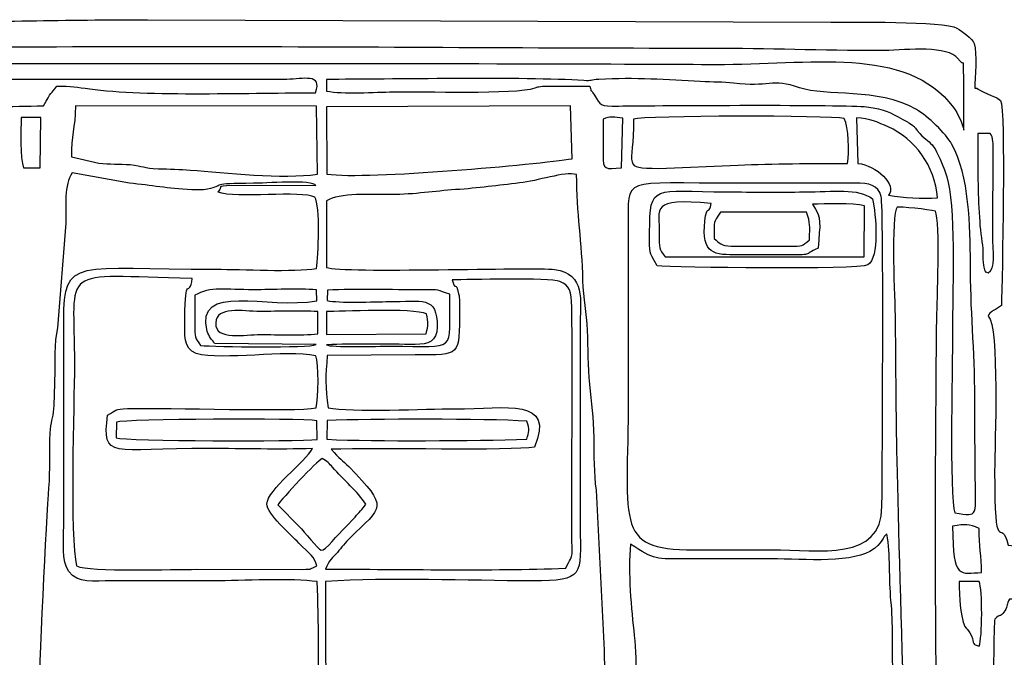
# Model space of a CAD drawing. Units: millimetres. Extents: x -130 to 124, y -197 to 205.
# Drawn here: x 90 to 99, y -20 to -14 of the extents above; entities that cross this region are included whole.
import ezdxf

# ---------------------------------------------------------------- set-up
doc = ezdxf.new("R2010")
doc.units = ezdxf.units.MM
doc.header["$MEASUREMENT"] = 0
doc.layers.add('Warstwa 1', color=7, linetype='Continuous')

msp = doc.modelspace()

# ---------------------------------------------------------------- linework, layer by layer
at = {"layer": 'Warstwa 1', "color": 250}
for points, knots in [([(98.4506, -24.7737), (98.75, -24.7713), (99.0701, -24.8402), (99.3413, -24.6787), (99.3413, -24.6787), (99.3494, -24.5862), (99.3737, -22.9872), (99.3483, -22.8327), (99.3483, -22.8327), (99.3164, -22.6385), (99.2758, -22.9385), (99.2757, -22.2972), (99.2757, -22.2972), (99.2757, -22.107), (99.2507, -19.8528), (99.278, -19.7794), (99.278, -19.7794), (99.3337, -19.714), (99.3161, -19.7856), (99.3694, -19.704), (99.3694, -19.704), (99.4026, -19.6533), (99.3827, -19.6408), (99.4158, -19.5935), (99.4158, -19.5935), (99.5645, -19.5905), (99.7736, -19.6096), (99.8952, -19.5729), (99.8952, -19.5729), (99.9327, -19.4796), (99.9384, -19.1669), (99.8755, -19.1175), (99.8755, -19.1175), (99.7658, -19.0637), (99.5424, -19.1066), (99.4011, -19.0915), (99.4011, -19.0915), (99.3325, -18.7982), (99.2757, -19.2499), (99.2758, -18.3966), (99.2758, -18.3966), (99.2758, -18.1498), (99.3244, -17.0469), (99.2142, -16.952), (99.2142, -16.952), (99.225, -16.912), (99.2968, -16.8883), (99.3385, -16.8542), (99.3385, -16.8542), (99.3475, -16.6126), (99.3792, -15.0178), (99.3318, -14.9416), (99.3318, -14.9416), (99.3318, -14.9416), (99.3051, -14.9205), (99.3051, -14.9205), (99.3051, -14.9205), (99.3018, -14.9183), (99.1189, -14.8442), (99.111, -14.8264), (99.111, -14.8264), (99.111, -14.8264), (99.0903, -14.8263), (99.0903, -14.8263), (99.0903, -14.8263), (99.0903, -14.731), (99.1161, -14.4969), (99.0843, -14.4101), (99.0843, -14.4101), (99.0658, -14.3595), (98.9747, -14.2951), (98.9244, -14.2653), (98.9244, -14.2653), (98.8108, -14.1981), (97.9068, -14.2096), (97.749, -14.2086), (97.749, -14.2086), (97.749, -14.2086), (91.3719, -14.1866), (91.3719, -14.1866), (91.3719, -14.1866), (90.6127, -14.1866), (89.9211, -14.2073), (89.1636, -14.2073), (89.1636, -14.2073), (88.7927, -14.2073), (88.4198, -14.2034), (88.0492, -14.2092), (88.0492, -14.2092), (88.0492, -14.2092), (87.2436, -14.227), (87.2436, -14.227), (87.2436, -14.227), (87.074, -14.2319), (87.116, -14.2664), (86.9921, -14.301), (86.9921, -14.301), (86.9921, -14.301), (86.8964, -14.5788), (86.8964, -14.5788), (86.8964, -14.5788), (86.8913, -15.007), (86.8465, -14.749), (86.6872, -14.9502), (86.6872, -14.9502), (86.6872, -14.9502), (86.665, -15.0732), (86.665, -15.0732), (86.665, -15.0732), (86.6635, -15.11), (86.6662, -15.1595), (86.6664, -15.1978), (86.6664, -15.1978), (86.6678, -15.4181), (86.6371, -16.7767), (86.6876, -16.8605), (86.6876, -16.8605), (86.7077, -16.894), (86.723, -16.8884), (86.7762, -16.9314), (86.7762, -16.9314), (86.72, -17.2816), (86.7318, -17.3356), (86.7318, -17.695), (86.7318, -17.695), (86.7318, -17.9496), (86.7271, -18.204), (86.7257, -18.4586), (86.7257, -18.4586), (86.7249, -18.5957), (86.7689, -18.8604), (86.6703, -18.958), (86.6703, -18.958), (86.5967, -19.0308), (86.6111, -18.939), (86.6045, -19.0867), (86.6045, -19.0867), (86.4465, -19.1168), (86.2478, -19.072), (86.109, -19.1175), (86.109, -19.1175), (86.0732, -19.2214), (86.0751, -19.4655), (86.105, -19.5767), (86.105, -19.5767), (86.105, -19.5767), (86.5839, -19.589), (86.5839, -19.589), (86.5839, -19.589), (86.6215, -19.647), (86.6106, -19.6444), (86.6212, -19.721), (86.6212, -19.721), (86.7593, -19.7525), (86.7242, -19.825), (86.7238, -19.9649), (86.7238, -19.9649), (86.7238, -19.9649), (86.7309, -22.6491), (86.7309, -22.6491), (86.7309, -22.6491), (86.7126, -22.8291), (86.6555, -22.597), (86.6571, -23.1021), (86.6571, -23.1021), (86.6577, -23.2739), (86.6554, -23.4461), (86.6563, -23.618), (86.6563, -23.618), (86.6582, -23.9669), (86.6423, -24.3392), (86.657, -24.6843), (86.657, -24.6843), (86.6919, -24.6974), (86.7043, -24.706), (86.739, -24.7246), (86.739, -24.7246), (86.9593, -24.8432), (87.3124, -24.7651), (87.5417, -24.7738), (87.5417, -24.7738), (87.5689, -24.8237), (87.5948, -25.0112), (87.6019, -25.0538), (87.6019, -25.0538), (87.6019, -25.0538), (88.2761, -25.0615), (88.2761, -25.0615), (88.2761, -25.0615), (88.2836, -25.041), (88.2965, -25.0095), (88.2968, -24.9594), (88.2968, -24.9594), (88.2968, -24.9594), (90.0717, -24.9573), (90.0717, -24.9573), (90.0717, -24.9573), (90.0871, -24.9874), (90.1006, -25.0303), (90.1131, -25.0626), (90.1131, -25.0626), (90.328, -25.0626), (90.5537, -25.0685), (90.7696, -25.0594), (90.7696, -25.0594), (90.7696, -25.0594), (90.8233, -24.8136), (90.8233, -24.8136), (90.8233, -24.8136), (90.8233, -24.8136), (93.8897, -24.8102), (93.8897, -24.8102), (93.8897, -24.8102), (94.1136, -24.8102), (95.0458, -24.8471), (95.1758, -24.7944), (95.1758, -24.7944), (95.2752, -25.1407), (95.1096, -25.0637), (95.9121, -25.0619), (95.9121, -25.0619), (95.9197, -25.0408), (95.9325, -25.0096), (95.9328, -24.9588), (95.9328, -24.9588), (95.9328, -24.9588), (97.6871, -24.9583), (97.6871, -24.9583), (97.6871, -24.9583), (97.7635, -25.0756), (97.6023, -25.0616), (97.9966, -25.0611), (97.9966, -25.0611), (97.9966, -25.0611), (98.3268, -25.0626), (98.3268, -25.0626), (98.3268, -25.0626), (98.4042, -25.0628), (98.4102, -25.0371), (98.4246, -24.9412), (98.4246, -24.9412), (98.4381, -24.851), (98.4298, -24.8476), (98.4506, -24.7737)], [0, 0, 0, 0, 0.016129, 0.016129, 0.016129, 0.016129, 0.032258, 0.032258, 0.032258, 0.032258, 0.048387, 0.048387, 0.048387, 0.048387, 0.064516, 0.064516, 0.064516, 0.064516, 0.080645, 0.080645, 0.080645, 0.080645, 0.096774, 0.096774, 0.096774, 0.096774, 0.112903, 0.112903, 0.112903, 0.112903, 0.129032, 0.129032, 0.129032, 0.129032, 0.145161, 0.145161, 0.145161, 0.145161, 0.16129, 0.16129, 0.16129, 0.16129, 0.177419, 0.177419, 0.177419, 0.177419, 0.193548, 0.193548, 0.193548, 0.193548, 0.209677, 0.209677, 0.209677, 0.209677, 0.225806, 0.225806, 0.225806, 0.225806, 0.241935, 0.241935, 0.241935, 0.241935, 0.258065, 0.258065, 0.258065, 0.258065, 0.274194, 0.274194, 0.274194, 0.274194, 0.290323, 0.290323, 0.290323, 0.290323, 0.306452, 0.306452, 0.306452, 0.306452, 0.322581, 0.322581, 0.322581, 0.322581, 0.33871, 0.33871, 0.33871, 0.33871, 0.354839, 0.354839, 0.354839, 0.354839, 0.370968, 0.370968, 0.370968, 0.370968, 0.387097, 0.387097, 0.387097, 0.387097, 0.403226, 0.403226, 0.403226, 0.403226, 0.419355, 0.419355, 0.419355, 0.419355, 0.435484, 0.435484, 0.435484, 0.435484, 0.451613, 0.451613, 0.451613, 0.451613, 0.467742, 0.467742, 0.467742, 0.467742, 0.483871, 0.483871, 0.483871, 0.483871, 0.5, 0.5, 0.5, 0.5, 0.516129, 0.516129, 0.516129, 0.516129, 0.532258, 0.532258, 0.532258, 0.532258, 0.548387, 0.548387, 0.548387, 0.548387, 0.564516, 0.564516, 0.564516, 0.564516, 0.580645, 0.580645, 0.580645, 0.580645, 0.596774, 0.596774, 0.596774, 0.596774, 0.612903, 0.612903, 0.612903, 0.612903, 0.629032, 0.629032, 0.629032, 0.629032, 0.645161, 0.645161, 0.645161, 0.645161, 0.66129, 0.66129, 0.66129, 0.66129, 0.677419, 0.677419, 0.677419, 0.677419, 0.693548, 0.693548, 0.693548, 0.693548, 0.709677, 0.709677, 0.709677, 0.709677, 0.725806, 0.725806, 0.725806, 0.725806, 0.741935, 0.741935, 0.741935, 0.741935, 0.758065, 0.758065, 0.758065, 0.758065, 0.774194, 0.774194, 0.774194, 0.774194, 0.790323, 0.790323, 0.790323, 0.790323, 0.806452, 0.806452, 0.806452, 0.806452, 0.822581, 0.822581, 0.822581, 0.822581, 0.83871, 0.83871, 0.83871, 0.83871, 0.854839, 0.854839, 0.854839, 0.854839, 0.870968, 0.870968, 0.870968, 0.870968, 0.887097, 0.887097, 0.887097, 0.887097, 0.903226, 0.903226, 0.903226, 0.903226, 0.919355, 0.919355, 0.919355, 0.919355, 0.935484, 0.935484, 0.935484, 0.935484, 0.951613, 0.951613, 0.951613, 0.951613, 0.967742, 0.967742, 0.967742, 0.967742, 1, 1, 1, 1]), ([(98.9874, -15.2185), (98.9762, -15.1507), (98.9325, -15.0609), (98.8916, -15.006), (98.8916, -15.006), (98.4545, -14.4193), (97.535, -14.6094), (96.6758, -14.604), (96.6758, -14.604), (95.4378, -14.5961), (88.013, -14.5806), (87.8428, -14.62), (87.8428, -14.62), (87.7487, -14.6172), (87.7937, -14.5977), (87.7602, -14.5054), (87.7602, -14.5054), (87.6733, -14.4829), (87.202, -14.4698), (87.1511, -14.496), (87.1511, -14.496), (90.1951, -14.4004), (93.5419, -14.4547), (96.6345, -14.4547), (96.6345, -14.4547), (97.1498, -14.4547), (97.6681, -14.4753), (98.203, -14.4753), (98.203, -14.4753), (98.4129, -14.4753), (98.7833, -14.4211), (98.9129, -14.5314), (98.9129, -14.5314), (98.9129, -14.5314), (98.9712, -14.5901), (98.9712, -14.5901), (98.9712, -14.5901), (98.9826, -14.6082), (98.9881, -14.5138), (98.9874, -14.8262), (98.9874, -14.8262), (98.9871, -14.957), (98.9874, -15.0877), (98.9874, -15.2185)], [0, 0, 0, 0, 0.083333, 0.083333, 0.083333, 0.083333, 0.166667, 0.166667, 0.166667, 0.166667, 0.25, 0.25, 0.25, 0.25, 0.333333, 0.333333, 0.333333, 0.333333, 0.416667, 0.416667, 0.416667, 0.416667, 0.5, 0.5, 0.5, 0.5, 0.583333, 0.583333, 0.583333, 0.583333, 0.666667, 0.666667, 0.666667, 0.666667, 0.75, 0.75, 0.75, 0.75, 0.833333, 0.833333, 0.833333, 0.833333, 1, 1, 1, 1]), ([(89.5764, -14.7436), (89.5764, -14.7436), (92.6721, -14.7436), (92.6721, -14.7436), (92.6721, -14.7436), (92.8237, -14.7436), (93.0071, -14.6815), (92.9404, -14.8677), (92.9404, -14.8677), (92.41, -14.8677), (91.3364, -14.9053), (90.8344, -14.8326), (90.8344, -14.8326), (90.7124, -14.8149), (90.6621, -14.8058), (90.5258, -14.8058), (90.5258, -14.8058), (90.4698, -14.8894), (90.4756, -14.8493), (90.4019, -14.9915), (90.4019, -14.9915), (90.0938, -14.9915), (89.8045, -15.0121), (89.4732, -15.0121), (89.4732, -15.0121), (89.4732, -15.0121), (88.0286, -15.0121), (88.0286, -15.0121), (88.0286, -15.0121), (87.765, -15.0112), (87.577, -15.0668), (87.4154, -15.2476), (87.4154, -15.2476), (87.4154, -15.2476), (87.2533, -15.4572), (87.2533, -15.4572), (87.2533, -15.4572), (87.2123, -15.5268), (87.1941, -15.5651), (87.178, -15.6384), (87.178, -15.6384), (87.178, -15.6384), (87.137, -15.8225), (87.137, -15.8225), (87.137, -15.8225), (87.1138, -15.9005), (87.1201, -15.9802), (87.1204, -16.0646), (87.1204, -16.0646), (87.1204, -16.0646), (87.1206, -18.4586), (87.1206, -18.4586), (87.1206, -18.4586), (87.1206, -18.6026), (87.0996, -18.8097), (87.1072, -18.9112), (87.1072, -18.9112), (87.1177, -19.0511), (87.1102, -19.2316), (87.0586, -19.3461), (87.0586, -19.3461), (87.0586, -19.3461), (86.8728, -19.3461), (86.8728, -19.3461), (86.8728, -19.3461), (86.8721, -19.1806), (86.8944, -19.0887), (86.8937, -18.9301), (86.8937, -18.9301), (86.8937, -18.9301), (86.8933, -17.5504), (86.8933, -17.5504), (86.8933, -17.5504), (86.8925, -17.2072), (86.9549, -16.6094), (86.9546, -16.2492), (86.9546, -16.2492), (86.9545, -16.1502), (86.9978, -15.6799), (87.0424, -15.5432), (87.0424, -15.5432), (87.084, -15.416), (87.1528, -15.2895), (87.257, -15.189), (87.257, -15.189), (87.257, -15.189), (87.3849, -15.0556), (87.3849, -15.0556), (87.3849, -15.0556), (87.8011, -14.803), (88.3125, -14.8786), (88.7277, -14.8174), (88.7277, -14.8174), (88.8714, -14.7963), (88.9993, -14.797), (89.1395, -14.7756), (89.1395, -14.7756), (89.2202, -14.7633), (89.265, -14.7633), (89.349, -14.7643), (89.349, -14.7643), (89.4206, -14.7651), (89.4824, -14.7717), (89.5491, -14.7545), (89.5491, -14.7545), (89.5547, -14.753), (89.5707, -14.7475), (89.5764, -14.7436)], [0, 0, 0, 0, 0.035714, 0.035714, 0.035714, 0.035714, 0.071429, 0.071429, 0.071429, 0.071429, 0.107143, 0.107143, 0.107143, 0.107143, 0.142857, 0.142857, 0.142857, 0.142857, 0.178571, 0.178571, 0.178571, 0.178571, 0.214286, 0.214286, 0.214286, 0.214286, 0.25, 0.25, 0.25, 0.25, 0.285714, 0.285714, 0.285714, 0.285714, 0.321429, 0.321429, 0.321429, 0.321429, 0.357143, 0.357143, 0.357143, 0.357143, 0.392857, 0.392857, 0.392857, 0.392857, 0.428571, 0.428571, 0.428571, 0.428571, 0.464286, 0.464286, 0.464286, 0.464286, 0.5, 0.5, 0.5, 0.5, 0.535714, 0.535714, 0.535714, 0.535714, 0.571429, 0.571429, 0.571429, 0.571429, 0.607143, 0.607143, 0.607143, 0.607143, 0.642857, 0.642857, 0.642857, 0.642857, 0.678571, 0.678571, 0.678571, 0.678571, 0.714286, 0.714286, 0.714286, 0.714286, 0.75, 0.75, 0.75, 0.75, 0.785714, 0.785714, 0.785714, 0.785714, 0.821429, 0.821429, 0.821429, 0.821429, 0.857143, 0.857143, 0.857143, 0.857143, 0.892857, 0.892857, 0.892857, 0.892857, 0.928571, 0.928571, 0.928571, 0.928571, 1, 1, 1, 1]), ([(98.9046, -18.7889), (98.8511, -18.662), (98.8847, -17.2639), (98.8839, -16.9933), (98.8839, -16.9933), (98.883, -16.7097), (98.912, -15.8942), (98.8294, -15.654), (98.8294, -15.654), (98.7, -15.2779), (98.684, -15.3779), (98.5536, -15.2207), (98.5536, -15.2207), (98.5194, -15.1795), (98.5374, -15.1944), (98.5004, -15.1655), (98.5004, -15.1655), (98.4955, -15.1616), (98.467, -15.1435), (98.4616, -15.1403), (98.4616, -15.1403), (98.4616, -15.1403), (98.4204, -15.1185), (98.4204, -15.1185), (98.4204, -15.1185), (98.2914, -15.047), (98.2665, -15.0255), (98.0793, -15.0003), (98.0793, -15.0003), (97.8952, -14.9755), (96.1441, -14.9886), (95.7666, -14.992), (95.7666, -14.992), (95.5867, -14.9937), (95.5996, -14.9861), (95.5427, -14.8905), (95.5427, -14.8905), (95.4968, -14.8134), (95.5192, -14.8859), (95.4993, -14.8058), (95.4993, -14.8058), (95.3892, -14.8058), (95.2793, -14.8072), (95.1692, -14.8077), (95.1692, -14.8077), (95.1239, -14.8079), (95.0637, -14.8041), (95.0232, -14.8124), (95.0232, -14.8124), (95.0163, -14.8138), (95.0116, -14.8155), (95.0052, -14.8172), (95.0052, -14.8172), (94.9993, -14.8188), (94.9945, -14.8213), (94.989, -14.8231), (94.989, -14.8231), (94.7978, -14.8851), (93.9337, -14.8536), (93.6627, -14.8599), (93.6627, -14.8599), (93.4978, -14.8637), (93.1937, -14.8809), (93.0435, -14.8536), (93.0435, -14.8536), (93.0435, -14.8536), (93.0434, -14.7436), (93.0434, -14.7436), (93.0434, -14.7436), (93.6074, -14.7436), (94.8932, -14.719), (95.442, -14.7545), (95.442, -14.7545), (95.5219, -14.7596), (95.5021, -14.749), (95.5836, -14.744), (95.5836, -14.744), (95.9163, -14.7238), (96.2246, -14.7489), (96.5295, -14.7644), (96.5295, -14.7644), (96.6512, -14.7705), (96.7425, -14.7662), (96.8409, -14.7793), (96.8409, -14.7793), (97.1595, -14.8215), (97.2021, -14.7308), (97.455, -14.8212), (97.455, -14.8212), (97.7015, -14.9092), (98.1809, -14.8159), (98.5452, -15.024), (98.5452, -15.024), (98.6516, -15.0848), (98.8231, -15.254), (98.8744, -15.3457), (98.8744, -15.3457), (99.0392, -15.6409), (99.0504, -16.1192), (99.0493, -16.4565), (99.0493, -16.4565), (99.048, -16.8724), (99.0906, -17.2786), (99.0905, -17.7153), (99.0905, -17.7153), (99.0905, -17.9358), (99.0928, -18.1557), (99.0939, -18.376), (99.0939, -18.376), (99.0963, -18.8429), (99.136, -18.8227), (98.9046, -18.7889)], [0, 0, 0, 0, 0.034483, 0.034483, 0.034483, 0.034483, 0.068966, 0.068966, 0.068966, 0.068966, 0.103448, 0.103448, 0.103448, 0.103448, 0.137931, 0.137931, 0.137931, 0.137931, 0.172414, 0.172414, 0.172414, 0.172414, 0.206897, 0.206897, 0.206897, 0.206897, 0.241379, 0.241379, 0.241379, 0.241379, 0.275862, 0.275862, 0.275862, 0.275862, 0.310345, 0.310345, 0.310345, 0.310345, 0.344828, 0.344828, 0.344828, 0.344828, 0.37931, 0.37931, 0.37931, 0.37931, 0.413793, 0.413793, 0.413793, 0.413793, 0.448276, 0.448276, 0.448276, 0.448276, 0.482759, 0.482759, 0.482759, 0.482759, 0.517241, 0.517241, 0.517241, 0.517241, 0.551724, 0.551724, 0.551724, 0.551724, 0.586207, 0.586207, 0.586207, 0.586207, 0.62069, 0.62069, 0.62069, 0.62069, 0.655172, 0.655172, 0.655172, 0.655172, 0.689655, 0.689655, 0.689655, 0.689655, 0.724138, 0.724138, 0.724138, 0.724138, 0.758621, 0.758621, 0.758621, 0.758621, 0.793103, 0.793103, 0.793103, 0.793103, 0.827586, 0.827586, 0.827586, 0.827586, 0.862069, 0.862069, 0.862069, 0.862069, 0.896552, 0.896552, 0.896552, 0.896552, 0.931034, 0.931034, 0.931034, 0.931034, 1, 1, 1, 1]), ([(90.7003, -14.9916), (90.7003, -14.9916), (92.9479, -14.9941), (92.9479, -14.9941), (92.9479, -14.9941), (92.9479, -14.9941), (92.9568, -15.6288), (92.9568, -15.6288), (92.9568, -15.6288), (92.6329, -15.6771), (92.097, -15.6137), (91.771, -15.5899), (91.771, -15.5899), (91.6797, -15.5832), (91.5735, -15.5788), (91.4738, -15.5768), (91.4738, -15.5768), (91.3298, -15.5739), (91.3354, -15.5506), (91.2096, -15.5392), (91.2096, -15.5392), (91.1128, -15.5304), (91.0172, -15.5379), (90.9188, -15.5265), (90.9188, -15.5265), (90.9188, -15.5265), (90.6637, -15.4661), (90.6637, -15.4661), (90.6637, -15.4661), (90.6552, -15.2699), (90.699, -15.2001), (90.7003, -14.9916)], [0, 0, 0, 0, 0.111111, 0.111111, 0.111111, 0.111111, 0.222222, 0.222222, 0.222222, 0.222222, 0.333333, 0.333333, 0.333333, 0.333333, 0.444444, 0.444444, 0.444444, 0.444444, 0.555556, 0.555556, 0.555556, 0.555556, 0.666667, 0.666667, 0.666667, 0.666667, 0.777778, 0.777778, 0.777778, 0.777778, 1, 1, 1, 1]), ([(95.3341, -15.4847), (95.0108, -15.534), (93.4367, -15.6815), (93.0448, -15.6277), (93.0448, -15.6277), (93.0448, -15.6277), (93.0425, -14.9987), (93.0425, -14.9987), (93.0425, -14.9987), (93.0425, -14.9987), (95.3192, -14.99), (95.3192, -14.99), (95.3192, -14.99), (95.3192, -14.99), (95.3341, -15.4847), (95.3341, -15.4847)], [0, 0, 0, 0, 0.2, 0.2, 0.2, 0.2, 0.4, 0.4, 0.4, 0.4, 0.6, 0.6, 0.6, 0.6, 1, 1, 1, 1]), ([(90.3706, -15.5696), (90.3706, -15.5696), (90.216, -15.5698), (90.216, -15.5698), (90.216, -15.5698), (90.1813, -15.479), (90.1924, -15.2114), (90.194, -15.0989), (90.194, -15.0989), (90.194, -15.0989), (90.3774, -15.0988), (90.3774, -15.0988), (90.3774, -15.0988), (90.3774, -15.0988), (90.3706, -15.5696), (90.3706, -15.5696)], [0, 0, 0, 0, 0.2, 0.2, 0.2, 0.2, 0.4, 0.4, 0.4, 0.4, 0.6, 0.6, 0.6, 0.6, 1, 1, 1, 1]), ([(95.796, -15.5695), (95.6419, -15.5785), (95.6208, -15.5955), (95.6219, -15.4479), (95.6219, -15.4479), (95.6227, -15.337), (95.6214, -15.2258), (95.6232, -15.1151), (95.6232, -15.1151), (95.6805, -15.0863), (95.7335, -15.0956), (95.8056, -15.1061), (95.8056, -15.1061), (95.8056, -15.1061), (95.796, -15.5695), (95.796, -15.5695)], [0, 0, 0, 0, 0.2, 0.2, 0.2, 0.2, 0.4, 0.4, 0.4, 0.4, 0.6, 0.6, 0.6, 0.6, 1, 1, 1, 1]), ([(97.902, -15.528), (97.5741, -15.5294), (97.2075, -15.5268), (96.8826, -15.5449), (96.8826, -15.5449), (96.8826, -15.5449), (96.1392, -15.5749), (96.1392, -15.5749), (96.1392, -15.5749), (95.7906, -15.5675), (95.9075, -15.5721), (95.9072, -15.1151), (95.9072, -15.1151), (96.0032, -15.0802), (97.737, -15.0783), (97.8728, -15.1093), (97.8728, -15.1093), (97.9135, -15.1861), (97.9207, -15.4224), (97.902, -15.528)], [0, 0, 0, 0, 0.166667, 0.166667, 0.166667, 0.166667, 0.333333, 0.333333, 0.333333, 0.333333, 0.5, 0.5, 0.5, 0.5, 0.666667, 0.666667, 0.666667, 0.666667, 1, 1, 1, 1]), ([(98.7439, -15.8499), (98.5979, -15.852), (98.4269, -15.8539), (98.2857, -15.8235), (98.2857, -15.8235), (98.3692, -15.733), (98.171, -15.5426), (98.0003, -15.528), (98.0003, -15.528), (98.0003, -15.528), (97.9882, -15.1023), (97.9882, -15.1023), (97.9882, -15.1023), (98.1078, -15.107), (98.1928, -15.1462), (98.2824, -15.1863), (98.2824, -15.1863), (98.5341, -15.2989), (98.714, -15.5463), (98.7439, -15.8499)], [0, 0, 0, 0, 0.166667, 0.166667, 0.166667, 0.166667, 0.333333, 0.333333, 0.333333, 0.333333, 0.5, 0.5, 0.5, 0.5, 0.666667, 0.666667, 0.666667, 0.666667, 1, 1, 1, 1]), ([(99.2605, -15.3835), (99.2605, -15.3835), (99.2593, -16.1884), (99.2593, -16.1884), (99.2593, -16.1884), (99.2581, -16.3601), (99.2897, -16.5106), (99.2143, -16.5499), (99.2143, -16.5499), (99.1705, -16.5174), (99.2015, -16.5764), (99.175, -16.4954), (99.175, -16.4954), (99.1606, -16.4512), (99.1712, -16.3373), (99.1577, -16.2581), (99.1577, -16.2581), (99.1408, -16.1588), (99.1348, -16.0638), (99.1286, -15.9407), (99.1286, -15.9407), (99.117, -15.7099), (99.1184, -15.4798), (99.1182, -15.2488), (99.1182, -15.2488), (99.1182, -15.2488), (99.2349, -15.2493), (99.2349, -15.2493), (99.2349, -15.2493), (99.2496, -15.2735), (99.2475, -15.2595), (99.2559, -15.3021), (99.2559, -15.3021), (99.262, -15.3327), (99.2605, -15.3527), (99.2605, -15.3835)], [0, 0, 0, 0, 0.1, 0.1, 0.1, 0.1, 0.2, 0.2, 0.2, 0.2, 0.3, 0.3, 0.3, 0.3, 0.4, 0.4, 0.4, 0.4, 0.5, 0.5, 0.5, 0.5, 0.6, 0.6, 0.6, 0.6, 0.7, 0.7, 0.7, 0.7, 0.8, 0.8, 0.8, 0.8, 1, 1, 1, 1]), ([(95.7677, -23.5258), (95.6523, -23.5389), (95.3384, -23.5271), (95.2734, -23.5783), (95.2734, -23.5783), (95.184, -23.6488), (95.2114, -23.9201), (95.1841, -24.0427), (95.1841, -24.0427), (94.9854, -24.0754), (94.3095, -24.0427), (94.1099, -24.0225), (94.1099, -24.0225), (93.784, -23.9894), (93.3295, -24.0481), (93.0415, -23.9977), (93.0415, -23.9977), (93.0415, -23.9977), (93.0333, -19.4285), (93.0333, -19.4285), (93.0333, -19.4285), (93.6305, -19.3884), (94.3524, -19.4223), (94.9629, -19.4232), (94.9629, -19.4232), (95.452, -19.4238), (95.4133, -19.3743), (95.4085, -18.9126), (95.4085, -18.9126), (95.4085, -18.9126), (95.4097, -16.9933), (95.4097, -16.9933), (95.4097, -16.9933), (95.4082, -16.8326), (95.4654, -16.5532), (95.1693, -16.5169), (95.1693, -16.5169), (94.974, -16.4929), (93.1838, -16.555), (93.0434, -16.4981), (93.0434, -16.4981), (93.0434, -16.4981), (93.0434, -15.8781), (93.0434, -15.8781), (93.0434, -15.8781), (93.1521, -15.7989), (93.4787, -15.8195), (93.642, -15.8186), (93.642, -15.8186), (93.8717, -15.8175), (94.048, -15.7857), (94.247, -15.7726), (94.247, -15.7726), (94.4615, -15.7584), (94.64, -15.7323), (94.8432, -15.7105), (94.8432, -15.7105), (95.0123, -15.6924), (95.2609, -15.6014), (95.3757, -15.6311), (95.3757, -15.6311), (95.3767, -15.9934), (95.4257, -16.2656), (95.4349, -16.6199), (95.4349, -16.6199), (95.4395, -16.7942), (95.4695, -16.9158), (95.4779, -17.0874), (95.4779, -17.0874), (95.486, -17.2539), (95.4792, -17.4197), (95.4984, -17.587), (95.4984, -17.587), (95.5189, -17.7663), (95.534, -17.894), (95.5387, -18.0871), (95.5387, -18.0871), (95.5425, -18.2461), (95.5366, -18.4254), (95.5609, -18.5764), (95.5609, -18.5764), (95.5609, -18.5764), (95.6366, -20.0683), (95.6366, -20.0683), (95.6366, -20.0683), (95.6366, -20.0683), (95.6515, -21.0795), (95.6515, -21.0795), (95.6515, -21.0795), (95.6545, -21.2025), (95.7081, -21.9429), (95.729, -22.0422), (95.729, -22.0422), (95.7558, -22.1701), (95.7455, -22.4025), (95.7513, -22.5449), (95.7513, -22.5449), (95.754, -22.6113), (95.7538, -22.7429), (95.7655, -22.8002), (95.7655, -22.8002), (95.7916, -22.9287), (95.8199, -23.3318), (95.7887, -23.4723), (95.7887, -23.4723), (95.7801, -23.5109), (95.7803, -23.5049), (95.7677, -23.5258)], [0, 0, 0, 0, 0.035714, 0.035714, 0.035714, 0.035714, 0.071429, 0.071429, 0.071429, 0.071429, 0.107143, 0.107143, 0.107143, 0.107143, 0.142857, 0.142857, 0.142857, 0.142857, 0.178571, 0.178571, 0.178571, 0.178571, 0.214286, 0.214286, 0.214286, 0.214286, 0.25, 0.25, 0.25, 0.25, 0.285714, 0.285714, 0.285714, 0.285714, 0.321429, 0.321429, 0.321429, 0.321429, 0.357143, 0.357143, 0.357143, 0.357143, 0.392857, 0.392857, 0.392857, 0.392857, 0.428571, 0.428571, 0.428571, 0.428571, 0.464286, 0.464286, 0.464286, 0.464286, 0.5, 0.5, 0.5, 0.5, 0.535714, 0.535714, 0.535714, 0.535714, 0.571429, 0.571429, 0.571429, 0.571429, 0.607143, 0.607143, 0.607143, 0.607143, 0.642857, 0.642857, 0.642857, 0.642857, 0.678571, 0.678571, 0.678571, 0.678571, 0.714286, 0.714286, 0.714286, 0.714286, 0.75, 0.75, 0.75, 0.75, 0.785714, 0.785714, 0.785714, 0.785714, 0.821429, 0.821429, 0.821429, 0.821429, 0.857143, 0.857143, 0.857143, 0.857143, 0.892857, 0.892857, 0.892857, 0.892857, 0.928571, 0.928571, 0.928571, 0.928571, 1, 1, 1, 1]), ([(90.6702, -15.6169), (90.6702, -15.6169), (91.2033, -15.713), (91.2033, -15.713), (91.2033, -15.713), (91.4185, -15.7303), (91.5501, -15.765), (91.7846, -15.7732), (91.7846, -15.7732), (91.8354, -15.7749), (91.8816, -15.7795), (91.9311, -15.7692), (91.9311, -15.7692), (92.1005, -15.7338), (91.9414, -15.7134), (92.3625, -15.7136), (92.3625, -15.7136), (92.448, -15.7137), (92.9242, -15.6772), (92.9417, -15.7344), (92.9417, -15.7344), (92.9417, -15.7344), (92.1554, -15.73), (92.1554, -15.73), (92.1554, -15.73), (92, -15.7489), (92.0912, -15.7231), (92.0324, -15.7962), (92.0324, -15.7962), (92.1901, -15.8584), (92.815, -15.7764), (92.9326, -15.844), (92.9326, -15.844), (92.9858, -15.9188), (92.9681, -16.3922), (92.9479, -16.509), (92.9479, -16.509), (92.7394, -16.543), (92.2507, -16.5146), (92.0116, -16.5152), (92.0116, -16.5152), (90.7029, -16.5185), (90.5912, -16.3859), (90.5902, -16.9933), (90.5902, -16.9933), (90.5902, -16.9933), (90.5909, -18.9126), (90.5909, -18.9126), (90.5909, -18.9126), (90.5905, -19.0531), (90.5675, -19.2379), (90.6382, -19.337), (90.6382, -19.337), (90.7204, -19.452), (90.8691, -19.4233), (91.0417, -19.4229), (91.0417, -19.4229), (91.3581, -19.4222), (91.6746, -19.4229), (91.991, -19.423), (91.991, -19.423), (92.2459, -19.423), (92.7272, -19.3958), (92.9552, -19.4303), (92.9552, -19.4303), (92.9838, -20.1799), (92.9578, -20.9844), (92.9578, -21.74), (92.9578, -21.74), (92.9578, -22.1252), (92.9573, -22.5105), (92.9573, -22.8957), (92.9573, -22.8957), (92.9573, -23.1932), (92.9872, -23.7761), (92.9404, -24.0309), (92.9404, -24.0309), (92.6899, -24.0309), (90.8797, -24.0665), (90.8145, -24.0309), (90.8145, -24.0309), (90.7976, -23.9352), (90.8196, -23.7049), (90.7359, -23.5825), (90.7359, -23.5825), (90.7359, -23.5825), (90.2167, -23.5175), (90.2167, -23.5175), (90.2167, -23.5175), (90.175, -23.397), (90.2081, -23.1596), (90.2136, -23.019), (90.2136, -23.019), (90.2136, -23.019), (90.2179, -22.8469), (90.2179, -22.8469), (90.2179, -22.8469), (90.2616, -22.5243), (90.2468, -22.2921), (90.2817, -22.0688), (90.2817, -22.0688), (90.2817, -22.0688), (90.3522, -21.0795), (90.3522, -21.0795), (90.3522, -21.0795), (90.3523, -20.9), (90.3625, -20.7234), (90.3595, -20.543), (90.3595, -20.543), (90.3558, -20.3156), (90.4273, -18.8108), (90.4495, -18.5547), (90.4495, -18.5547), (90.4635, -18.3936), (90.4546, -18.2098), (90.4611, -18.0448), (90.4611, -18.0448), (90.4654, -17.937), (90.489, -17.9099), (90.4962, -17.8176), (90.4962, -17.8176), (90.5025, -17.7356), (90.5024, -17.6346), (90.505, -17.5505), (90.505, -17.5505), (90.5098, -17.3921), (90.4997, -17.1998), (90.5332, -17.0621), (90.5332, -17.0621), (90.5332, -17.0621), (90.6089, -16.0856), (90.6089, -16.0856), (90.6089, -16.0856), (90.6136, -15.936), (90.5906, -15.7223), (90.6702, -15.6169)], [0, 0, 0, 0, 0.028571, 0.028571, 0.028571, 0.028571, 0.057143, 0.057143, 0.057143, 0.057143, 0.085714, 0.085714, 0.085714, 0.085714, 0.114286, 0.114286, 0.114286, 0.114286, 0.142857, 0.142857, 0.142857, 0.142857, 0.171429, 0.171429, 0.171429, 0.171429, 0.2, 0.2, 0.2, 0.2, 0.228571, 0.228571, 0.228571, 0.228571, 0.257143, 0.257143, 0.257143, 0.257143, 0.285714, 0.285714, 0.285714, 0.285714, 0.314286, 0.314286, 0.314286, 0.314286, 0.342857, 0.342857, 0.342857, 0.342857, 0.371429, 0.371429, 0.371429, 0.371429, 0.4, 0.4, 0.4, 0.4, 0.428571, 0.428571, 0.428571, 0.428571, 0.457143, 0.457143, 0.457143, 0.457143, 0.485714, 0.485714, 0.485714, 0.485714, 0.514286, 0.514286, 0.514286, 0.514286, 0.542857, 0.542857, 0.542857, 0.542857, 0.571429, 0.571429, 0.571429, 0.571429, 0.6, 0.6, 0.6, 0.6, 0.628571, 0.628571, 0.628571, 0.628571, 0.657143, 0.657143, 0.657143, 0.657143, 0.685714, 0.685714, 0.685714, 0.685714, 0.714286, 0.714286, 0.714286, 0.714286, 0.742857, 0.742857, 0.742857, 0.742857, 0.771429, 0.771429, 0.771429, 0.771429, 0.8, 0.8, 0.8, 0.8, 0.828571, 0.828571, 0.828571, 0.828571, 0.857143, 0.857143, 0.857143, 0.857143, 0.885714, 0.885714, 0.885714, 0.885714, 0.914286, 0.914286, 0.914286, 0.914286, 0.942857, 0.942857, 0.942857, 0.942857, 1, 1, 1, 1]), ([(98.2172, -15.8375), (98.2429, -15.9375), (98.2273, -18.4096), (98.2244, -18.7276), (98.2244, -18.7276), (98.2197, -19.2477), (97.6433, -19.1332), (97.1918, -19.1332), (97.1918, -19.1332), (96.9511, -19.1332), (96.71, -19.1346), (96.4694, -19.1336), (96.4694, -19.1336), (95.6993, -19.1303), (95.8641, -18.9025), (95.8575, -17.5711), (95.8575, -17.5711), (95.8552, -17.0913), (95.8539, -16.6062), (95.8575, -16.1265), (95.8575, -16.1265), (95.861, -15.6353), (95.7688, -15.7156), (96.8822, -15.7127), (96.8822, -15.7127), (96.8822, -15.7127), (97.9769, -15.7111), (97.9769, -15.7111), (97.9769, -15.7111), (98.1045, -15.7104), (98.1889, -15.7271), (98.2172, -15.8375)], [0, 0, 0, 0, 0.111111, 0.111111, 0.111111, 0.111111, 0.222222, 0.222222, 0.222222, 0.222222, 0.333333, 0.333333, 0.333333, 0.333333, 0.444444, 0.444444, 0.444444, 0.444444, 0.555556, 0.555556, 0.555556, 0.555556, 0.666667, 0.666667, 0.666667, 0.666667, 0.777778, 0.777778, 0.777778, 0.777778, 1, 1, 1, 1]), ([(98.1366, -15.8582), (98.0013, -15.7544), (97.7704, -15.7933), (97.5013, -15.7942), (97.5013, -15.7942), (97.2613, -15.795), (97.0194, -15.7959), (96.779, -15.7934), (96.779, -15.7934), (96.0846, -15.7863), (96.059, -15.7173), (96.0565, -16.1678), (96.0565, -16.1678), (96.0553, -16.3915), (96.0479, -16.3285), (96.1262, -16.4842), (96.1262, -16.4842), (96.2658, -16.4986), (98.005, -16.5238), (98.0936, -16.4736), (98.0936, -16.4736), (98.202, -16.4123), (98.1706, -16.0042), (98.1366, -15.8582)], [0, 0, 0, 0, 0.142857, 0.142857, 0.142857, 0.142857, 0.285714, 0.285714, 0.285714, 0.285714, 0.428571, 0.428571, 0.428571, 0.428571, 0.571429, 0.571429, 0.571429, 0.571429, 0.714286, 0.714286, 0.714286, 0.714286, 1, 1, 1, 1]), ([(98.0591, -16.4), (98.0591, -16.4), (96.2011, -16.3992), (96.2011, -16.3992), (96.2011, -16.3992), (96.1423, -16.3273), (96.1452, -16.315), (96.1467, -16.1891), (96.1467, -16.1891), (96.1498, -15.9401), (96.0522, -15.8481), (96.6322, -15.9016), (96.6322, -15.9016), (96.616, -16.0054), (96.5909, -15.9085), (96.5725, -16.063), (96.5725, -16.063), (96.5349, -16.3773), (96.6651, -16.3831), (96.8821, -16.3807), (96.8821, -16.3807), (97.0197, -16.3791), (97.1574, -16.38), (97.295, -16.3802), (97.295, -16.3802), (97.6105, -16.3807), (97.4733, -16.3862), (97.6279, -16.3188), (97.6279, -16.3188), (97.6456, -16.0912), (97.6677, -16.0388), (97.5749, -15.909), (97.5749, -15.909), (97.6934, -15.9051), (97.9552, -15.8959), (98.0616, -15.9236), (98.0616, -15.9236), (98.0616, -15.9236), (98.0591, -16.4), (98.0591, -16.4)], [0, 0, 0, 0, 0.090909, 0.090909, 0.090909, 0.090909, 0.181818, 0.181818, 0.181818, 0.181818, 0.272727, 0.272727, 0.272727, 0.272727, 0.363636, 0.363636, 0.363636, 0.363636, 0.454545, 0.454545, 0.454545, 0.454545, 0.545455, 0.545455, 0.545455, 0.545455, 0.636364, 0.636364, 0.636364, 0.636364, 0.727273, 0.727273, 0.727273, 0.727273, 0.818182, 0.818182, 0.818182, 0.818182, 1, 1, 1, 1]), ([(97.5472, -16.2413), (97.474, -16.3035), (97.492, -16.2983), (97.3584, -16.2993), (97.3584, -16.2993), (97.3584, -16.2993), (96.8185, -16.2993), (96.8185, -16.2993), (96.8185, -16.2993), (96.7207, -16.2964), (96.7097, -16.2696), (96.6591, -16.2297), (96.6591, -16.2297), (96.6605, -16.0335), (96.6442, -16.1063), (96.7171, -15.9816), (96.7171, -15.9816), (96.7171, -15.9816), (97.522, -15.9819), (97.522, -15.9819), (97.522, -15.9819), (97.5547, -16.093), (97.5543, -16.0997), (97.5472, -16.2413)], [0, 0, 0, 0, 0.142857, 0.142857, 0.142857, 0.142857, 0.285714, 0.285714, 0.285714, 0.285714, 0.428571, 0.428571, 0.428571, 0.428571, 0.571429, 0.571429, 0.571429, 0.571429, 0.714286, 0.714286, 0.714286, 0.714286, 1, 1, 1, 1]), ([(98.5454, -22.8172), (98.5093, -22.519), (98.5281, -22.1662), (98.4901, -21.8729), (98.4901, -21.8729), (98.4397, -21.4851), (98.3613, -18.3329), (98.3566, -17.9426), (98.3566, -17.9426), (98.3526, -17.6055), (98.3507, -17.2685), (98.3467, -16.9314), (98.3467, -16.9314), (98.346, -16.8712), (98.3059, -15.9844), (98.3658, -15.9375), (98.3658, -15.9375), (98.3916, -15.9282), (98.661, -15.9577), (98.7228, -15.9743), (98.7228, -15.9743), (98.7709, -16.0622), (98.7379, -16.858), (98.7367, -16.952), (98.7367, -16.952), (98.7154, -18.5725), (98.7227, -20.265), (98.7484, -21.8845), (98.7484, -21.8845), (98.7524, -22.1327), (98.8248, -23.5804), (98.8091, -23.787), (98.8091, -23.787), (98.8091, -23.787), (98.607, -23.7911), (98.607, -23.7911), (98.607, -23.7911), (98.6018, -23.7064), (98.6074, -23.5982), (98.5979, -23.5196), (98.5979, -23.5196), (98.5896, -23.4508), (98.5641, -23.4208), (98.5606, -23.3306), (98.5606, -23.3306), (98.5543, -23.1692), (98.5644, -22.9747), (98.5454, -22.8172)], [0, 0, 0, 0, 0.076923, 0.076923, 0.076923, 0.076923, 0.153846, 0.153846, 0.153846, 0.153846, 0.230769, 0.230769, 0.230769, 0.230769, 0.307692, 0.307692, 0.307692, 0.307692, 0.384615, 0.384615, 0.384615, 0.384615, 0.461538, 0.461538, 0.461538, 0.461538, 0.538462, 0.538462, 0.538462, 0.538462, 0.615385, 0.615385, 0.615385, 0.615385, 0.692308, 0.692308, 0.692308, 0.692308, 0.769231, 0.769231, 0.769231, 0.769231, 0.846154, 0.846154, 0.846154, 0.846154, 1, 1, 1, 1]), ([(92.7835, -19.0698), (92.8819, -19.1724), (92.934, -19.1953), (92.9514, -19.2841), (92.9514, -19.2841), (92.9514, -19.2841), (92.9162, -19.3009), (92.9162, -19.3009), (92.9162, -19.3009), (92.8747, -19.3147), (92.9208, -19.3131), (92.8174, -19.3158), (92.8174, -19.3158), (92.8174, -19.3158), (91.8259, -19.3152), (91.8259, -19.3152), (91.8259, -19.3152), (91.6376, -19.3155), (90.8223, -19.3412), (90.7113, -19.2842), (90.7113, -19.2842), (90.6446, -19.0168), (90.6897, -17.7717), (90.6904, -17.406), (90.6904, -17.406), (90.6924, -16.4642), (90.517, -16.5761), (91.7904, -16.6005), (91.7904, -16.6005), (91.7623, -16.8007), (91.7223, -16.5404), (91.7211, -16.9726), (91.7211, -16.9726), (91.7207, -17.1376), (91.7007, -17.2469), (91.826, -17.3027), (91.826, -17.3027), (92.0771, -17.3674), (92.6645, -17.2667), (92.9417, -17.3223), (92.9417, -17.3223), (92.9728, -17.3994), (92.9679, -17.7177), (92.946, -17.8085), (92.946, -17.8085), (92.7519, -17.8471), (91.5671, -17.8056), (91.1847, -17.8162), (91.1847, -17.8162), (91.066, -17.8194), (91.0795, -17.8307), (91.0002, -17.8762), (91.0002, -17.8762), (90.9466, -18.2971), (91.0284, -18.1877), (91.9497, -18.1885), (91.9497, -18.1885), (92.266, -18.1888), (92.5963, -18.1982), (92.9106, -18.189), (92.9106, -18.189), (92.8477, -18.3085), (92.4858, -18.5773), (92.4864, -18.7062), (92.4864, -18.7062), (92.4868, -18.7976), (92.7091, -18.9921), (92.7835, -19.0698)], [0, 0, 0, 0, 0.055556, 0.055556, 0.055556, 0.055556, 0.111111, 0.111111, 0.111111, 0.111111, 0.166667, 0.166667, 0.166667, 0.166667, 0.222222, 0.222222, 0.222222, 0.222222, 0.277778, 0.277778, 0.277778, 0.277778, 0.333333, 0.333333, 0.333333, 0.333333, 0.388889, 0.388889, 0.388889, 0.388889, 0.444444, 0.444444, 0.444444, 0.444444, 0.5, 0.5, 0.5, 0.5, 0.555556, 0.555556, 0.555556, 0.555556, 0.611111, 0.611111, 0.611111, 0.611111, 0.666667, 0.666667, 0.666667, 0.666667, 0.722222, 0.722222, 0.722222, 0.722222, 0.777778, 0.777778, 0.777778, 0.777778, 0.833333, 0.833333, 0.833333, 0.833333, 0.888889, 0.888889, 0.888889, 0.888889, 1, 1, 1, 1]), ([(93.0859, -18.1954), (93.5217, -18.1785), (94.764, -18.2126), (94.9835, -18.1742), (94.9835, -18.1742), (95.1765, -17.7095), (94.7259, -17.8175), (94.2405, -17.8175), (94.2405, -17.8175), (93.9755, -17.8175), (93.2708, -17.851), (93.0564, -17.8079), (93.0564, -17.8079), (93.0292, -17.6182), (93.0336, -17.5104), (93.0494, -17.3188), (93.0494, -17.3188), (93.0494, -17.3188), (93.869, -17.3148), (93.869, -17.3148), (93.869, -17.3148), (94.2982, -17.315), (94.2817, -17.3308), (94.2817, -16.8901), (94.2817, -16.8901), (94.2817, -16.842), (94.2861, -16.791), (94.2752, -16.7446), (94.2752, -16.7446), (94.243, -16.6066), (94.25, -16.7388), (94.215, -16.6156), (94.215, -16.6156), (94.3542, -16.6124), (95.1244, -16.5926), (95.2201, -16.6295), (95.2201, -16.6295), (95.311, -16.6645), (95.3286, -16.7209), (95.3308, -16.868), (95.3308, -16.868), (95.3412, -17.5359), (95.3275, -18.2555), (95.3304, -18.9332), (95.3304, -18.9332), (95.3316, -19.2364), (95.3557, -19.1394), (95.2746, -19.3049), (95.2746, -19.3049), (94.5625, -19.3317), (93.7553, -19.3137), (93.0336, -19.3138), (93.0336, -19.3138), (93.0653, -19.2291), (93.1025, -19.2039), (93.1438, -19.1576), (93.1438, -19.1576), (93.1814, -19.1153), (93.2204, -19.062), (93.2588, -19.0246), (93.2588, -19.0246), (93.5654, -18.7262), (93.6301, -18.7477), (93.2491, -18.3567), (93.2491, -18.3567), (93.192, -18.2981), (93.1638, -18.287), (93.0859, -18.1954)], [0, 0, 0, 0, 0.055556, 0.055556, 0.055556, 0.055556, 0.111111, 0.111111, 0.111111, 0.111111, 0.166667, 0.166667, 0.166667, 0.166667, 0.222222, 0.222222, 0.222222, 0.222222, 0.277778, 0.277778, 0.277778, 0.277778, 0.333333, 0.333333, 0.333333, 0.333333, 0.388889, 0.388889, 0.388889, 0.388889, 0.444444, 0.444444, 0.444444, 0.444444, 0.5, 0.5, 0.5, 0.5, 0.555556, 0.555556, 0.555556, 0.555556, 0.611111, 0.611111, 0.611111, 0.611111, 0.666667, 0.666667, 0.666667, 0.666667, 0.722222, 0.722222, 0.722222, 0.722222, 0.777778, 0.777778, 0.777778, 0.777778, 0.833333, 0.833333, 0.833333, 0.833333, 0.888889, 0.888889, 0.888889, 0.888889, 1, 1, 1, 1]), ([(92.9451, -17.2174), (92.8881, -17.253), (91.9981, -17.2386), (91.8672, -17.2264), (91.8672, -17.2264), (91.8141, -17.1504), (91.8135, -17.1518), (91.8128, -17.036), (91.8128, -17.036), (91.8123, -16.9435), (91.815, -16.85), (91.8132, -16.7576), (91.8132, -16.7576), (91.9593, -16.6739), (92.1024, -16.7071), (92.3625, -16.7069), (92.3625, -16.7069), (92.539, -16.7068), (92.7801, -16.6929), (92.9475, -16.7075), (92.9475, -16.7075), (92.9475, -16.7075), (92.9515, -16.8092), (92.9515, -16.8092), (92.9515, -16.8092), (92.4971, -16.8946), (91.8087, -16.6282), (91.9299, -17.0954), (91.9299, -17.0954), (91.9423, -17.1431), (91.9778, -17.1774), (91.9977, -17.2076), (91.9977, -17.2076), (91.9977, -17.2076), (92.9451, -17.2174), (92.9451, -17.2174)], [0, 0, 0, 0, 0.1, 0.1, 0.1, 0.1, 0.2, 0.2, 0.2, 0.2, 0.3, 0.3, 0.3, 0.3, 0.4, 0.4, 0.4, 0.4, 0.5, 0.5, 0.5, 0.5, 0.6, 0.6, 0.6, 0.6, 0.7, 0.7, 0.7, 0.7, 0.8, 0.8, 0.8, 0.8, 1, 1, 1, 1]), ([(94.0753, -17.0552), (94.0753, -16.754), (93.9339, -16.8174), (93.6214, -16.8175), (93.6214, -16.8175), (93.4921, -16.8175), (93.1517, -16.8328), (93.0478, -16.8075), (93.0478, -16.8075), (93.0478, -16.8075), (93.0517, -16.7107), (93.0517, -16.7107), (93.0517, -16.7107), (93.3138, -16.6974), (93.6541, -16.7081), (93.9311, -16.7063), (93.9311, -16.7063), (94.1066, -16.7052), (94.0706, -16.7077), (94.192, -16.7492), (94.192, -16.7492), (94.1871, -17.3122), (94.2786, -17.2322), (93.642, -17.233), (93.642, -17.233), (93.5169, -17.2332), (93.0776, -17.2466), (93.0434, -17.2203), (93.0434, -17.2203), (93.2897, -17.2086), (93.6144, -17.2163), (93.869, -17.2163), (93.869, -17.2163), (93.9902, -17.2163), (94.0753, -17.1899), (94.0753, -17.0552)], [0, 0, 0, 0, 0.1, 0.1, 0.1, 0.1, 0.2, 0.2, 0.2, 0.2, 0.3, 0.3, 0.3, 0.3, 0.4, 0.4, 0.4, 0.4, 0.5, 0.5, 0.5, 0.5, 0.6, 0.6, 0.6, 0.6, 0.7, 0.7, 0.7, 0.7, 0.8, 0.8, 0.8, 0.8, 1, 1, 1, 1]), ([(92.9611, -16.9106), (92.9611, -16.9106), (92.9611, -17.1172), (92.9611, -17.1172), (92.9611, -17.1172), (92.7978, -17.1355), (92.5924, -17.1243), (92.4244, -17.1243), (92.4244, -17.1243), (92.2945, -17.1243), (91.9988, -17.1847), (92.0087, -17.0162), (92.0087, -17.0162), (92.0181, -16.8571), (92.2529, -16.9088), (92.4244, -16.9087), (92.4244, -16.9087), (92.5982, -16.9086), (92.7894, -16.9012), (92.9611, -16.9106)], [0, 0, 0, 0, 0.166667, 0.166667, 0.166667, 0.166667, 0.333333, 0.333333, 0.333333, 0.333333, 0.5, 0.5, 0.5, 0.5, 0.666667, 0.666667, 0.666667, 0.666667, 1, 1, 1, 1]), ([(93.9749, -16.9314), (93.9931, -17.0172), (93.9941, -17.0318), (93.9723, -17.1172), (93.9723, -17.1172), (93.9723, -17.1172), (93.0434, -17.1232), (93.0434, -17.1232), (93.0434, -17.1232), (93.0434, -17.1232), (93.0434, -16.9106), (93.0434, -16.9106), (93.0434, -16.9106), (93.1537, -16.9097), (93.8574, -16.8753), (93.9749, -16.9314)], [0, 0, 0, 0, 0.2, 0.2, 0.2, 0.2, 0.4, 0.4, 0.4, 0.4, 0.6, 0.6, 0.6, 0.6, 1, 1, 1, 1]), ([(92.9548, -18.1039), (92.7771, -18.1227), (91.1593, -18.1207), (91.0811, -18.0885), (91.0811, -18.0885), (91.0811, -18.0885), (91.0828, -17.9425), (91.0828, -17.9425), (91.0828, -17.9425), (91.1573, -17.9127), (92.7963, -17.9054), (92.9533, -17.9285), (92.9533, -17.9285), (92.9533, -17.9285), (92.9548, -18.1039), (92.9548, -18.1039)], [0, 0, 0, 0, 0.2, 0.2, 0.2, 0.2, 0.4, 0.4, 0.4, 0.4, 0.6, 0.6, 0.6, 0.6, 1, 1, 1, 1]), ([(94.912, -18.102), (94.4238, -18.1153), (93.5024, -18.1238), (93.0454, -18.1024), (93.0454, -18.1024), (93.0454, -18.1024), (93.0499, -17.9266), (93.0499, -17.9266), (93.0499, -17.9266), (93.4569, -17.912), (94.5143, -17.9077), (94.9128, -17.9329), (94.9128, -17.9329), (94.9399, -18.0163), (94.932, -18.0283), (94.912, -18.102)], [0, 0, 0, 0, 0.2, 0.2, 0.2, 0.2, 0.4, 0.4, 0.4, 0.4, 0.6, 0.6, 0.6, 0.6, 1, 1, 1, 1]), ([(93.4082, -18.7062), (93.3738, -18.7598), (93.3459, -18.7833), (93.309, -18.8272), (93.309, -18.8272), (93.309, -18.8272), (93.2201, -18.9225), (93.2201, -18.9225), (93.2201, -18.9225), (93.1485, -18.983), (93.0311, -19.148), (92.9927, -19.1374), (92.9927, -19.1374), (92.9677, -19.1305), (92.8293, -18.9561), (92.7904, -18.9177), (92.7904, -18.9177), (92.7904, -18.9177), (92.587, -18.7143), (92.587, -18.7143), (92.587, -18.7143), (92.6278, -18.6574), (92.9529, -18.3036), (93.0023, -18.2828), (93.0023, -18.2828), (93.0459, -18.3044), (93.0708, -18.3311), (93.0982, -18.3626), (93.0982, -18.3626), (93.201, -18.4806), (93.3337, -18.5912), (93.4082, -18.7062)], [0, 0, 0, 0, 0.111111, 0.111111, 0.111111, 0.111111, 0.222222, 0.222222, 0.222222, 0.222222, 0.333333, 0.333333, 0.333333, 0.333333, 0.444444, 0.444444, 0.444444, 0.444444, 0.555556, 0.555556, 0.555556, 0.555556, 0.666667, 0.666667, 0.666667, 0.666667, 0.777778, 0.777778, 0.777778, 0.777778, 1, 1, 1, 1]), ([(99.1318, -18.9331), (99.1318, -19.1021), (99.1525, -19.1872), (99.1525, -19.3461), (99.1525, -19.3461), (98.9603, -19.3461), (98.884, -19.4303), (98.884, -18.9125), (98.884, -18.9125), (99.0105, -18.8929), (99.0301, -18.8924), (99.1318, -18.9331)], [0, 0, 0, 0, 0.25, 0.25, 0.25, 0.25, 0.5, 0.5, 0.5, 0.5, 1, 1, 1, 1]), ([(98.4507, -23.9428), (98.4193, -23.8473), (98.467, -23.7915), (98.4256, -23.6273), (98.4256, -23.6273), (98.4256, -23.6273), (98.3887, -23.4943), (98.3887, -23.4943), (98.3887, -23.4943), (98.3737, -23.4793), (98.2702, -23.4725), (98.2447, -23.4722), (98.2447, -23.4722), (98.1573, -23.471), (97.9157, -23.4698), (97.8514, -23.4831), (97.8514, -23.4831), (97.7858, -23.2125), (97.9447, -22.8347), (97.593, -22.5753), (97.593, -22.5753), (97.4916, -22.5005), (97.4505, -22.4969), (97.3314, -22.4602), (97.3314, -22.4602), (97.1975, -22.419), (96.4043, -22.4214), (96.2319, -22.488), (96.2319, -22.488), (96.1444, -22.5218), (96.0448, -22.5951), (95.9741, -22.6077), (95.9741, -22.6077), (95.9438, -22.4927), (95.9536, -21.9097), (95.9442, -21.7372), (95.9442, -21.7372), (95.9283, -21.4458), (95.9312, -21.1264), (95.9261, -20.8319), (95.9261, -20.8319), (95.9215, -20.5663), (95.9438, -20.1838), (95.9139, -19.9343), (95.9139, -19.9343), (95.8846, -19.6896), (95.8533, -19.3426), (95.8788, -19.0803), (95.8788, -19.0803), (96.1097, -19.2316), (96.1018, -19.2187), (96.4282, -19.2168), (96.4282, -19.2168), (96.662, -19.2155), (96.896, -19.2164), (97.1298, -19.2164), (97.1298, -19.2164), (97.427, -19.2164), (97.9083, -19.2632), (98.1111, -19.1483), (98.1111, -19.1483), (98.2434, -19.0733), (98.2275, -19.0071), (98.2712, -18.9848), (98.2712, -18.9848), (98.3032, -19.1864), (98.2899, -19.401), (98.3088, -19.6069), (98.3088, -19.6069), (98.3295, -19.8318), (98.3216, -20.0294), (98.3251, -20.2531), (98.3251, -20.2531), (98.3332, -20.7799), (98.3698, -21.5837), (98.4166, -22.1153), (98.4166, -22.1153), (98.434, -22.3133), (98.4244, -22.5301), (98.4324, -22.7299), (98.4324, -22.7299), (98.4373, -22.8549), (98.4594, -22.9334), (98.4694, -23.0284), (98.4694, -23.0284), (98.4793, -23.1226), (98.4713, -23.2497), (98.4742, -23.3497), (98.4742, -23.3497), (98.4777, -23.4651), (98.5519, -23.8963), (98.4507, -23.9428)], [0, 0, 0, 0, 0.041667, 0.041667, 0.041667, 0.041667, 0.083333, 0.083333, 0.083333, 0.083333, 0.125, 0.125, 0.125, 0.125, 0.166667, 0.166667, 0.166667, 0.166667, 0.208333, 0.208333, 0.208333, 0.208333, 0.25, 0.25, 0.25, 0.25, 0.291667, 0.291667, 0.291667, 0.291667, 0.333333, 0.333333, 0.333333, 0.333333, 0.375, 0.375, 0.375, 0.375, 0.416667, 0.416667, 0.416667, 0.416667, 0.458333, 0.458333, 0.458333, 0.458333, 0.5, 0.5, 0.5, 0.5, 0.541667, 0.541667, 0.541667, 0.541667, 0.583333, 0.583333, 0.583333, 0.583333, 0.625, 0.625, 0.625, 0.625, 0.666667, 0.666667, 0.666667, 0.666667, 0.708333, 0.708333, 0.708333, 0.708333, 0.75, 0.75, 0.75, 0.75, 0.791667, 0.791667, 0.791667, 0.791667, 0.833333, 0.833333, 0.833333, 0.833333, 0.875, 0.875, 0.875, 0.875, 0.916667, 0.916667, 0.916667, 0.916667, 1, 1, 1, 1]), ([(99.1318, -19.4284), (99.164, -19.5008), (99.1608, -19.9615), (99.1317, -20.0315), (99.1317, -20.0315), (99.0435, -20.0098), (99.101, -19.9984), (99.0447, -19.9067), (99.0447, -19.9067), (99.0276, -19.8789), (99.0112, -19.8699), (98.9989, -19.8499), (98.9989, -19.8499), (98.9466, -19.765), (98.9445, -19.4332), (98.946, -19.4284), (98.946, -19.4284), (98.946, -19.4284), (99.1318, -19.4284), (99.1318, -19.4284)], [0, 0, 0, 0, 0.166667, 0.166667, 0.166667, 0.166667, 0.333333, 0.333333, 0.333333, 0.333333, 0.5, 0.5, 0.5, 0.5, 0.666667, 0.666667, 0.666667, 0.666667, 1, 1, 1, 1])]:
    msp.add_open_spline(points, degree=3, knots=knots, dxfattribs=at)

doc.saveas('drawing.dxf')
